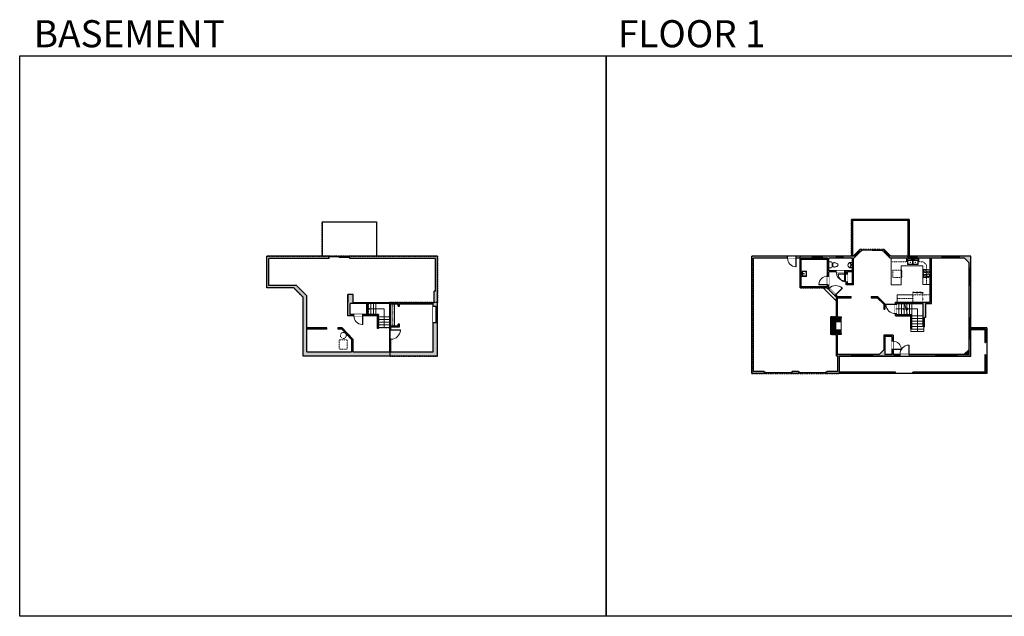
# Model space of a CAD drawing. Units: inches. Extents: x -1876 to 4124, y -3514 to -1480.
# Drawn here: x -1876 to 1482, y -3514 to -1480 of the extents above; entities that cross this region are included whole.
import ezdxf

# ---------------------------------------------------------------- set-up
doc = ezdxf.new("R2010")
doc.units = ezdxf.units.IN
doc.linetypes.add('Dash', pattern=[0.23622, 0.11811, -0.11811])
doc.linetypes.add('DASHED2', pattern=[0.375, 0.25, -0.125])
doc.layers.get('0').update_dxf_attribs({"color": 255})
doc.layers.get('Defpoints').update_dxf_attribs({"color": 6, "linetype": 'Dash'})
for name, color, linetype, lineweight in [('A-DOOR&WINDOWS', 4, 'Continuous', 9), ('A-OBJECT', 2, 'Continuous', 9), ('A-STAIRS', 1, 'Continuous', 15)]:
    doc.layers.add(name, color=color, linetype=linetype, lineweight=lineweight)
doc.layers.add('A-WALL', color=252, linetype='Continuous')
doc.styles.get("Standard").update_dxf_attribs({"font": 'arial.ttf'})

# ---------------------------------------------------------------- blocks, each defined once
blk = doc.blocks.new('blocks$0$Sink Kitchen-Double - 42_ x 21_-1225552-SUBSTRUCTURE Copy 1')
at = {"layer": 'A-OBJECT', "color": 0, "linetype": 'ByBlock', "lineweight": -2}
for p, q in [((533.4, 0), (-533.4, 0)), ((-533.4, 0), (-533.4, -533.4)), ((533.4, -533.4), (533.4, 0)), ((-533.4, -533.4), (533.4, -533.4)), ((-495.3, -165.1), (-495.3, -444.5)), ((-69.85, -114.3), (-444.5, -114.3)), ((-444.5, -495.3), (-69.85, -495.3)), ((-19.05, -165.1), (-19.05, -444.5)), ((-12.7, -57.15), (-12.7, -254)), ((12.7, -57.15), (12.7, -254)), ((19.05, -165.1), (19.05, -444.5)), ((444.5, -114.3), (69.85, -114.3)), ((69.85, -495.3), (444.5, -495.3)), ((495.3, -444.5), (495.3, -165.1))]:
    blk.add_line(p, q, dxfattribs=at)
for centre, radius, start, end in [((-444.5, -165.1), 50.8, 90, 180), ((-444.5, -444.5), 50.8, 180, 270), ((-247.65, -304.8), 25.4, 0, 180), ((-247.65, -304.8), 25.4, 180, 0), ((-101.6, -57.15), 25.4, 0, 180), ((-101.6, -57.15), 25.4, 180, 0), ((-69.85, -165.1), 50.8, 0, 90), ((-69.85, -444.5), 50.8, 270, 0), ((0, -57.15), 12.7, 0, 180), ((0, -254), 12.7, 180, 0), ((69.85, -165.1), 50.8, 90, 180), ((69.85, -444.5), 50.8, 180, 270), ((101.6, -57.15), 25.4, 0, 180), ((101.6, -57.15), 25.4, 180, 0), ((247.65, -304.8), 25.4, 0, 180), ((247.65, -304.8), 25.4, 180, 0), ((444.5, -165.1), 50.8, 0, 90), ((444.5, -444.5), 50.8, 270, 0)]:
    blk.add_arc(centre, radius, start, end, dxfattribs=at)
blk = doc.blocks.new('*U55')
at = {"color": 252}
blk.add_wipeout([(-5, 18), (1, 18), (1, 0), (-5, 0)], dxfattribs=at)
at = {"color": 4}
for points in [[(1, 15), (-1.3, 15), (-1.3, 15), (-2.7, 15), (-2.7, 15), (-5, 15), (-5, 18), (1, 18)], [(1, 3), (-1.3, 3), (-1.3, 3), (-2.7, 3), (-2.7, 3), (-5, 3), (-5, 0), (1, 0)]]:
    blk.add_lwpolyline(points, close=True, dxfattribs=at)
at = {"color": 9}
for points in [[(-5, 3), (-5, 15)], [(1, 3), (1, 15)]]:
    blk.add_lwpolyline(points, dxfattribs=at)
blk.add_lwpolyline([(-2, 3), (-2, 15), (-2, 15), (-2, 3)], close=True, dxfattribs=at)
blk = doc.blocks.new('*U280')
blk.add_wipeout([(0, 30), (0, -278), (1321, -278), (1321, 30)]).dxf.layer = 'A-DOOR&WINDOWS'
at = {"color": 0, "linetype": 'ByBlock', "lineweight": -2, "transparency": 33554687}
blk.add_lwpolyline([(51, 1319), (0, 1319), (0, 0), (51, 0)], close=True, dxfattribs=at)
blk.add_arc((0, 0), 1321, 0, 86.82115, dxfattribs=at)
at = {"layer": 'A-WALL', "transparency": 33554687}
for points in [[(0, 0), (0, -248)], [(1321, 0), (1321, -248)]]:
    blk.add_lwpolyline(points, dxfattribs=at)
blk = doc.blocks.new('*U205')
blk.add_wipeout([(0, 30), (0, -195), (1156, -195), (1156, 30)]).dxf.layer = 'A-DOOR&WINDOWS'
at = {"color": 0, "linetype": 'ByBlock', "lineweight": -2, "transparency": 33554687}
blk.add_lwpolyline([(51, 1154), (0, 1154), (0, 0), (51, 0)], close=True, dxfattribs=at)
blk.add_arc((0, 0), 1156, 0, 86.82115, dxfattribs=at)
at = {"layer": 'A-WALL', "transparency": 33554687}
for points in [[(0, 0), (0, -165)], [(1156, 0), (1156, -165)]]:
    blk.add_lwpolyline(points, dxfattribs=at)
blk = doc.blocks.new('*U60')
at = {"color": 252}
blk.add_wipeout([(-5, 37.5), (1, 37.5), (1, 0), (-5, 0)], dxfattribs=at)
at = {"color": 4}
for points in [[(1, 34.5), (-1.3, 34.5), (-1.3, 34.5), (-2.7, 34.5), (-2.7, 34.5), (-5, 34.5), (-5, 37.5), (1, 37.5)], [(1, 3), (-1.3, 3), (-1.3, 3), (-2.7, 3), (-2.7, 3), (-5, 3), (-5, 0), (1, 0)]]:
    blk.add_lwpolyline(points, close=True, dxfattribs=at)
at = {"color": 9}
for points in [[(-5, 3), (-5, 34.5)], [(1, 3), (1, 34.5)]]:
    blk.add_lwpolyline(points, dxfattribs=at)
blk.add_lwpolyline([(-2, 3), (-2, 34.5), (-2, 34.5), (-2, 3)], close=True, dxfattribs=at)
blk = doc.blocks.new('*U62')
at = {"color": 252}
blk.add_wipeout([(-5, 31.5), (1, 31.5), (1, 0), (-5, 0)], dxfattribs=at)
at = {"color": 4}
for points in [[(1, 28.5), (-1.3, 28.5), (-1.3, 28.5), (-2.7, 28.5), (-2.7, 28.5), (-5, 28.5), (-5, 31.5), (1, 31.5)], [(1, 3), (-1.3, 3), (-1.3, 3), (-2.7, 3), (-2.7, 3), (-5, 3), (-5, 0), (1, 0)]]:
    blk.add_lwpolyline(points, close=True, dxfattribs=at)
at = {"color": 9}
for points in [[(-5, 3), (-5, 28.5)], [(1, 3), (1, 28.5)]]:
    blk.add_lwpolyline(points, dxfattribs=at)
blk.add_lwpolyline([(-2, 3), (-2, 28.5), (-2, 28.5), (-2, 3)], close=True, dxfattribs=at)
blk = doc.blocks.new('*U283')
at = {"color": 252}
blk.add_wipeout([(-5, 31.9), (1, 31.9), (1, 0), (-5, 0)], dxfattribs=at)
at = {"color": 4}
for points in [[(1, 28.9), (-1.3, 28.9), (-1.3, 28.9), (-2.7, 28.9), (-2.7, 28.9), (-5, 28.9), (-5, 31.9), (1, 31.9)], [(1, 3), (-1.3, 3), (-1.3, 3), (-2.7, 3), (-2.7, 3), (-5, 3), (-5, 0), (1, 0)]]:
    blk.add_lwpolyline(points, close=True, dxfattribs=at)
at = {"color": 9}
for points in [[(-5, 3), (-5, 28.9)], [(1, 3), (1, 28.9)]]:
    blk.add_lwpolyline(points, dxfattribs=at)
blk.add_lwpolyline([(-2, 3), (-2, 28.9), (-2, 28.9), (-2, 3)], close=True, dxfattribs=at)
blk = doc.blocks.new('*U284')
at = {"layer": 'A-OBJECT', "color": 0, "linetype": 'ByBlock', "lineweight": -2}
for p, q in [((375, 54), (-295, 54)), ((-295, 54), (-295, -593)), ((375, 54), (375, -593)), ((-295, -535), (375, -535)), ((-295, -593), (375, -593))]:
    blk.add_line(p, q, dxfattribs=at)
at = {"layer": 'A-OBJECT', "color": 252, "linetype": 'Continuous', "lineweight": -2}
for p, q in [((-186, -57), (-227, -16)), ((-186, -191), (-227, -232)), ((-169, -334), (-200, -304)), ((-169, -435), (-200, -466)), ((-69, -334), (-38, -304)), ((-69, -435), (-38, -466)), ((-52, -57), (-11, -16)), ((-52, -191), (-11, -232)), ((143, -74), (112, -43)), ((143, -174), (112, -205)), ((149, -334), (118, -304)), ((149, -435), (118, -466)), ((243, -74), (274, -43)), ((243, -174), (274, -205)), ((249, -334), (280, -304)), ((249, -435), (280, -466))]:
    blk.add_line(p, q, dxfattribs=at)
at = {"layer": 'A-OBJECT', "color": 0, "linetype": 'Continuous', "lineweight": -2}
for p, q in [((-119, -124), (-119, -124)), ((-119, -385), (-119, -385)), ((193, -124), (193, -124)), ((199, -385), (199, -385))]:
    blk.add_line(p, q, dxfattribs=at)
for centre, radius in [((-119, -124), 120), ((-119, -385), 89.8), ((193, -124), 89.8), ((199, -385), 89.8), ((144, -564), 23.1), ((202, -564), 23.1), ((260, -564), 23.1), ((317, -564), 23.1)]:
    blk.add_circle(centre, radius, dxfattribs=at)
at = {"layer": 'A-OBJECT', "color": 250, "linetype": 'Continuous', "lineweight": -2}
for centre, radius in [((-119, -124), 105), ((-119, -385), 79.1), ((193, -124), 79.1), ((199, -385), 79.1)]:
    blk.add_circle(centre, radius, dxfattribs=at)
blk = doc.blocks.new('*U285')
at = {"layer": 'A-OBJECT', "color": 0, "linetype": 'ByBlock', "lineweight": -2, "transparency": 33554687}
for p, q in [((-36.3, -33), (-36.3, -35)), ((-34.8, -33.3), (-35.5, -35.1)), ((-1.5, -33.3), (-0.8, -35.1)), ((-0.1, -33), (-0.1, -35))]:
    blk.add_line(p, q, dxfattribs=at)
blk.add_lwpolyline([(-0.1, -33.8), (0, 0), (-36.2, 0), (-36.3, -33.8)], close=True, dxfattribs=at)
for points in [[(-36.3, -34.5), (-36.3, -35.5, 0.414214), (-36, -35.8), (-18.6, -35.8, 0.414214), (-18.4, -35.5), (-18.4, -34.5, 0.414214), (-18.6, -34.3), (-35.2, -34.3)], [(-0.1, -34.5), (-0.1, -35.5, -0.414214), (-0.3, -35.8), (-17.7, -35.8, -0.414214), (-18, -35.5), (-18, -34.5, -0.414214), (-17.7, -34.3), (-1.1, -34.3)]]:
    blk.add_lwpolyline(points, format="xyb", dxfattribs=at)
for centre, radius in [((-35.5, -33), 0.748), ((-35.9, -35), 0.394), ((-35.9, -35), 0.118), ((-35.5, -33), 0.118), ((-0.8, -33), 0.748), ((-0.8, -33), 0.118), ((-0.5, -35), 0.394), ((-0.5, -35), 0.118)]:
    blk.add_circle(centre, radius, dxfattribs=at)
blk = doc.blocks.new('*U82')
at = {"layer": 'A-DOOR&WINDOWS', "transparency": 33554687}
blk.add_hatch(color=9, dxfattribs=at).paths.add_polyline_path([(14, 12.2), (14, 13.2), (11, 12.7)], flags=0)
at = {"layer": 'A-DOOR&WINDOWS', "color": 9, "transparency": 33554687}
for p, q in [((14, 13.2), (11, 12.7)), ((23, 12.7), (11, 12.7)), ((11, 12.7), (14, 12.2)), ((14, 12.2), (14, 13.2))]:
    blk.add_line(p, q, dxfattribs=at)
at = {"layer": 'A-DOOR&WINDOWS', "color": 0, "linetype": 'ByBlock', "lineweight": -2, "transparency": 33554687}
for points in [[(-79.9, 9.9), (-79.9, 6.6), (0, 6.6), (0, 9.9)], [(0, 6.6), (0, 3.2), (79.9, 3.2), (79.9, 6.6)]]:
    blk.add_lwpolyline(points, close=True, dxfattribs=at)
at = {"layer": 'A-WALL', "transparency": 33554687}
for points in [[(-79.9, 2.1), (-79.9, 11)], [(79.9, 2.1), (79.9, 11)]]:
    blk.add_lwpolyline(points, dxfattribs=at)
blk = doc.blocks.new('*U54')
at = {"color": 252}
blk.add_wipeout([(-5, 24), (1, 24), (1, 0), (-5, 0)], dxfattribs=at)
at = {"color": 4}
for points in [[(1, 21), (-1.3, 21), (-1.3, 21), (-2.7, 21), (-2.7, 21), (-5, 21), (-5, 24), (1, 24)], [(1, 3), (-1.3, 3), (-1.3, 3), (-2.7, 3), (-2.7, 3), (-5, 3), (-5, 0), (1, 0)]]:
    blk.add_lwpolyline(points, close=True, dxfattribs=at)
at = {"color": 9}
for points in [[(-5, 3), (-5, 21)], [(1, 3), (1, 21)]]:
    blk.add_lwpolyline(points, dxfattribs=at)
blk.add_lwpolyline([(-2, 3), (-2, 21), (-2, 21), (-2, 3)], close=True, dxfattribs=at)
blk = doc.blocks.new('*U204')
blk.add_wipeout([(0, 30), (0, -195), (1321, -195), (1321, 30)]).dxf.layer = 'A-DOOR&WINDOWS'
at = {"color": 0, "linetype": 'ByBlock', "lineweight": -2, "transparency": 33554687}
blk.add_lwpolyline([(51, 1319), (0, 1319), (0, 0), (51, 0)], close=True, dxfattribs=at)
blk.add_arc((0, 0), 1321, 0, 86.82115, dxfattribs=at)
at = {"layer": 'A-WALL', "transparency": 33554687}
for points in [[(0, 0), (0, -165)], [(1321, 0), (1321, -165)]]:
    blk.add_lwpolyline(points, dxfattribs=at)
blk = doc.blocks.new('*U200')
blk.add_wipeout([(0, 30), (0, -195), (1238, -195), (1238, 30)]).dxf.layer = 'A-DOOR&WINDOWS'
at = {"color": 0, "linetype": 'ByBlock', "lineweight": -2, "transparency": 33554687}
blk.add_lwpolyline([(51, 1237), (0, 1237), (0, 0), (51, 0)], close=True, dxfattribs=at)
blk.add_arc((0, 0), 1238, 0, 86.82115, dxfattribs=at)
at = {"layer": 'A-WALL', "transparency": 33554687}
for points in [[(0, 0), (0, -165)], [(1238, 0), (1238, -165)]]:
    blk.add_lwpolyline(points, dxfattribs=at)
blk = doc.blocks.new('*U287')
at = {"color": 252}
blk.add_wipeout([(-5, 35), (1, 35), (1, 0), (-5, 0)], dxfattribs=at)
at = {"color": 4}
for points in [[(1, 32), (-1.3, 32), (-1.3, 32), (-2.7, 32), (-2.7, 32), (-5, 32), (-5, 35), (1, 35)], [(1, 3), (-1.3, 3), (-1.3, 3), (-2.7, 3), (-2.7, 3), (-5, 3), (-5, 0), (1, 0)]]:
    blk.add_lwpolyline(points, close=True, dxfattribs=at)
at = {"color": 9}
for points in [[(-5, 3), (-5, 32)], [(1, 3), (1, 32)]]:
    blk.add_lwpolyline(points, dxfattribs=at)
blk.add_lwpolyline([(-2, 3), (-2, 32), (-2, 32), (-2, 3)], close=True, dxfattribs=at)
blk = doc.blocks.new('blocks$0$Toilet-Domestic-2D - Toilet-Domestic-2D-1228486-SUBSTRUCTURE Copy 1')
at = {"layer": 'A-OBJECT', "color": 0, "linetype": 'ByBlock', "lineweight": -2}
for p, q in [((-253, 0), (-253, 196)), ((-186, 545), (-190, 495)), ((-190, 495), (-188, 469)), ((-188, 469), (-184, 444)), ((-172, 596), (-186, 545)), ((-184, 444), (-177, 418)), ((-177, 418), (-163, 393)), ((-154, 647), (-172, 596)), ((-163, 393), (-132, 368)), ((-159, 291), (159, 291)), ((-130, 698), (-154, 647)), ((-132, 368), (-97, 355)), ((-123, 291), (-132, 368)), ((-95, 749), (-130, 698)), ((-97, 355), (-25, 342)), ((-70, 774), (-95, 749)), ((-48, 787), (-70, 774)), ((-13, 799), (-48, 787)), ((-25, 342), (25, 342)), ((13, 799), (-13, 799)), ((48, 787), (13, 799)), ((25, 342), (97, 355)), ((70, 774), (48, 787)), ((95, 749), (70, 774)), ((130, 698), (95, 749)), ((97, 355), (132, 368)), ((123, 291), (132, 368)), ((154, 647), (130, 698)), ((132, 368), (163, 393)), ((172, 596), (154, 647)), ((163, 393), (177, 418)), ((186, 545), (172, 596)), ((177, 418), (184, 444)), ((184, 444), (188, 469)), ((190, 495), (186, 545)), ((188, 469), (190, 495)), ((253, 196), (253, 0))]:
    blk.add_line(p, q, dxfattribs=at)
blk.add_lwpolyline([(253, 0), (-253, 0)], dxfattribs=at)
for centre, start, end in [((-159, 196), 90, 180), ((159, 196), 0, 90)]:
    blk.add_arc(centre, 94.6, start, end, dxfattribs=at)
blk = doc.blocks.new('A$C178D0859')
for p, q in [((-0.24, 0), (0.24, 0)), ((-0.22, -0.03), (0.22, -0.03))]:
    blk.add_line(p, q)
at = {"linetype": 'DASHED2', "ltscale": 0.06}
for centre in [(-0.08, -0.07), (0.08, -0.07)]:
    blk.add_circle(centre, 0.02, dxfattribs=at)
for radius in [0.025, 0.015]:
    blk.add_circle((0, -0.18), radius)
for centre, radius, start, end in [((0, -0.18), 0.3, 142.7238, 37.2762), ((0, -0.24), 0.303, 135.7485, 162.5332), ((0, -0.18), 0.29, 173.7519, 224.0266), ((0, -0.18), 0.29, 315.9734, 6.2481), ((0, -0.24), 0.303, 17.4668, 44.2515)]:
    blk.add_arc(centre, radius, start, end)
blk.add_ellipse((0, -0.31), major_axis=(-0.236, 0), ratio=0.703116)
blk = doc.blocks.new('*U288')
blk.add_wipeout([(0, 30), (0, -278), (1238, -278), (1238, 30)]).dxf.layer = 'A-DOOR&WINDOWS'
at = {"color": 0, "linetype": 'ByBlock', "lineweight": -2, "transparency": 33554687}
blk.add_lwpolyline([(51, 1237), (0, 1237), (0, 0), (51, 0)], close=True, dxfattribs=at)
blk.add_arc((0, 0), 1238, 0, 86.82115, dxfattribs=at)
at = {"layer": 'A-WALL', "transparency": 33554687}
for points in [[(0, 0), (0, -248)], [(1238, 0), (1238, -248)]]:
    blk.add_lwpolyline(points, dxfattribs=at)
blk = doc.blocks.new('*U74')
at = {"layer": 'A-DOOR&WINDOWS', "color": 0, "linetype": 'ByBlock', "lineweight": -2, "transparency": 33554687}
for points in [[(3, 0), (0, 0), (0, 4), (3, 4)], [(93, 2), (93, 0), (3, 0), (3, 2)], [(96, 0), (93, 0), (93, 4), (96, 4)]]:
    blk.add_lwpolyline(points, close=True, dxfattribs=at)
at = {"layer": 'A-WALL', "color": 0, "linetype": 'ByBlock', "lineweight": -2, "transparency": 33554687}
blk.add_line((0, 4), (0, 0), dxfattribs=at)
blk = doc.blocks.new('blocks$0$Sink Kitchen-Island - 18_ x 18_-1226390-SUBSTRUCTURE Copy 1')
at = {"layer": 'A-OBJECT', "color": 0, "linetype": 'ByBlock', "lineweight": -2}
for p, q in [((229, 0), (-229, 0)), ((-229, 0), (-229, -457)), ((229, -457), (229, 0)), ((-229, -457), (229, -457)), ((-190, -165), (-190, -368)), ((-13, -114), (-140, -114)), ((-140, -419), (140, -419)), ((-13, -57), (-13, -178)), ((13, -57), (13, -178)), ((140, -114), (13, -114)), ((191, -368), (191, -165))]:
    blk.add_line(p, q, dxfattribs=at)
for centre, radius, start, end in [((-140, -165), 50.8, 90, 180), ((-140, -368), 50.8, 180, 270), ((-102, -57), 25.4, 0, 180), ((-102, -57), 25.4, 180, 0), ((0, -231), 25.4, 0, 180), ((0, -231), 25.4, 180, 0), ((0, -57), 12.7, 0, 180), ((0, -178), 12.7, 180, 0), ((102, -57), 25.4, 0, 180), ((102, -57), 25.4, 180, 0), ((140, -165), 50.8, 0, 90), ((140, -368), 50.8, 270, 0)]:
    blk.add_arc(centre, radius, start, end, dxfattribs=at)
blk = doc.blocks.new('*U297')
at = {"layer": 'A-OBJECT', "color": 0, "linetype": 'ByBlock', "lineweight": -2, "transparency": 33554687}
blk.add_lwpolyline([(0, 0), (106.6, 0), (106.6, -17.1), (0, -17.1)], close=True, dxfattribs=at)
at = {"layer": 'A-OBJECT', "color": 0, "linetype": 'Dash', "lineweight": -2, "transparency": 33554687}
blk.add_lwpolyline([(106.6, -8.5), (0, -8.5)], dxfattribs=at)
blk = doc.blocks.new('*U298')
at = {"color": 252}
blk.add_wipeout([(29, 0), (29, -15.3), (-26, -15.3), (-26, 0)], dxfattribs=at)
at = {"color": 4}
for points in [[(3, -6), (3, -3.7), (3, -3.7), (3, -2.3), (3, -2.3), (3, 0), (0, 0), (0, -6)], [(26, -6), (26, -3.7), (26, -3.7), (26, -2.3), (26, -2.3), (26, 0), (29, 0), (29, -6)], [(-23, -6), (-23, -3.7), (-23, -3.7), (-23, -2.3), (-23, -2.3), (-23, 0), (-26, 0), (-26, -6)], [(0, -6), (0, -3.7), (0, -3.7), (0, -2.3), (0, -2.3), (0, 0), (3, 0), (3, -6)]]:
    blk.add_lwpolyline(points, close=True, dxfattribs=at)
at = {"color": 9}
for points in [[(3, 0), (26, 0)], [(0, 0), (-23, 0)], [(0, -6), (-23, -6)], [(3, -6), (26, -6)]]:
    blk.add_lwpolyline(points, dxfattribs=at)
for points in [[(0, -3), (-23, -3), (-23, -3), (0, -3)], [(3, -3), (26, -3), (26, -3), (3, -3)]]:
    blk.add_lwpolyline(points, close=True, dxfattribs=at)
at = {"layer": 'A-WALL'}
for points in [[(29, 0), (29, -15.3)], [(-26, 0), (-26, -15.3)]]:
    blk.add_lwpolyline(points, dxfattribs=at)
blk = doc.blocks.new('*U299')
at = {"color": 0, "linetype": 'ByBlock', "lineweight": -2}
for p, q in [((37.1, 77.2), (37.1, 0)), ((37.1, 0), (0, 0))]:
    blk.add_line(p, q, dxfattribs=at)
at = {"color": 0, "linetype": 'ByBlock', "lineweight": -2, "transparency": 33554687}
blk.add_lwpolyline([(3.5, 2.7), (0, 0), (3.5, -2.7)], dxfattribs=at)
blk = doc.blocks.new('*U300')
at = {"color": 0, "linetype": 'ByBlock', "lineweight": -2}
blk.add_line((29.7, 0), (0, 0), dxfattribs=at)
at = {"color": 0, "linetype": 'ByBlock', "lineweight": -2, "transparency": 33554687}
blk.add_lwpolyline([(3.5, 2.7), (0, 0), (3.5, -2.7)], dxfattribs=at)
blk = doc.blocks.new('*U301')
at = {"color": 0, "linetype": 'ByBlock', "lineweight": -2}
for p, q in [((55.1, 62.9), (55.1, 0)), ((55.1, 0), (0, 0))]:
    blk.add_line(p, q, dxfattribs=at)
at = {"color": 0, "linetype": 'ByBlock', "lineweight": -2, "transparency": 33554687}
blk.add_lwpolyline([(3.5, 2.7), (0, 0), (3.5, -2.7)], dxfattribs=at)

msp = doc.modelspace()

# ---------------------------------------------------------------- hatches: boundary and pattern name
at = {"layer": 'A-OBJECT'}
h = msp.add_hatch(dxfattribs=at)
h.set_pattern_fill('ANSI31', color=256)
h.paths.add_polyline_path([(925.7, -2537.1), (907.8, -2537.1), (907.8, -2509.9), (925.7, -2509.9), (925.7, -2497), (894.9, -2497), (894.9, -2549.9), (925.7, -2549.9)])
at = {"layer": 'A-WALL'}
h = msp.add_hatch(color=256, dxfattribs=at)
h.dxf.hatch_style = 1
h.paths.add_polyline_path([(1213.5, -2447.2), (1233.8, -2447.2), (1233.8, -2292.8), (1229.8, -2292.8), (1229.8, -2443.2), (1110.8, -2443.2), (1110.8, -2450.3), (1114.8, -2450.3), (1114.8, -2447.2), (1205.8, -2447.2), (1205.8, -2527.7), (1209.8, -2527.7), (1209.8, -2495.9), (1213.5, -2495.9)], flags=17)
h.paths.add_polyline_path([(1368.5, -2286.8), (1095.9, -2286.8), (1072.8, -2263.8), (1067.5, -2263.8), (1067.8, -2269.8), (1070.4, -2269.8), (1093.4, -2292.8), (1346.3, -2292.8), (1362.5, -2308.9), (1362.5, -2621.4), (1158.5, -2621.4), (1158.5, -2627.4), (1368.5, -2627.4)])
h.paths.add_polyline_path([(992.7, -2269.8), (995.8, -2269.8), (995.5, -2263.8), (990.2, -2263.8), (967.1, -2286.8), (773.1, -2286.8), (773.1, -2292.8), (785.8, -2292.8), (785.8, -2394.5), (878.1, -2394.5), (882.4, -2398.8), (885.3, -2395.9), (883.8, -2394.5), (883.8, -2384.3), (879.8, -2384.3), (879.8, -2390.5), (789.8, -2390.5), (789.8, -2292.8), (879.8, -2292.8), (879.8, -2354.3), (883.8, -2354.3), (883.8, -2340.1), (909, -2340.1), (909, -2336.1), (883.8, -2336.1), (883.8, -2292.8), (964.3, -2292.8), (964.3, -2336.1), (939, -2336.1), (939, -2340.1), (943.6, -2340.1), (943.6, -2346.3), (947.6, -2346.3), (947.6, -2340.1), (964.3, -2340.1), (964.3, -2380.4), (947.6, -2380.4), (947.6, -2374.3), (943.6, -2374.3), (943.6, -2384.4), (968.3, -2384.4), (968.3, -2294.1)])
h.paths.add_polyline_path([(773.1, -2286.8), (621.3, -2286.8), (621.3, -2686.1), (663.4, -2686.1), (663.4, -2680.1), (627.3, -2680.1), (627.3, -2292.8), (773.1, -2292.8)])
h.paths.add_polyline_path([(913.8, -2428), (960.3, -2428), (960.3, -2424), (913.3, -2424), (885.3, -2395.9), (882.4, -2398.8), (909.8, -2426.2), (909.8, -2493), (890.9, -2493), (890.9, -2553.9), (909.8, -2553.9), (909.8, -2627.4), (914.8, -2627.4), (914.8, -2680.1), (876.6, -2680.1), (876.6, -2686.1), (920.8, -2686.1), (920.8, -2627.4), (1158.5, -2627.4), (1158.5, -2621.4), (1103, -2621.4), (1103, -2556.2), (1071.3, -2556.2), (1071.3, -2605.7), (1055.4, -2621.4), (913.8, -2621.4), (913.8, -2553.9), (925.7, -2553.9), (925.7, -2549.9), (894.9, -2549.9), (894.9, -2497), (925.7, -2497), (925.7, -2493), (913.8, -2493)])
h.paths.add_polyline_path([(1075.3, -2560.2), (1099, -2560.2), (1099, -2621.4), (1075.3, -2621.4)], flags=16)
h.paths.add_polyline_path([(780.6, -2680.1), (759.4, -2680.1), (759.4, -2686.1), (780.6, -2686.1)])
h.paths.add_polyline_path([(1167.6, -2485.7), (1114.8, -2485.7), (1114.8, -2450.3), (1110.8, -2450.3), (1110.8, -2489.7), (1163.6, -2489.7), (1167.6, -2489.7)], flags=16)
h.paths.add_polyline_path([(1050.5, -2424), (1028.5, -2424), (1028.5, -2428), (1048.9, -2428), (1071.3, -2450.4), (1071.3, -2467.2), (1075.3, -2467.2), (1075.3, -2448.7)], flags=17)
h = msp.add_hatch(color=256, dxfattribs=at)
h.dxf.hatch_style = 1
h.paths.add_polyline_path([(-450.8, -2286.8), (-750, -2286.8), (-750, -2294.1), (-457.3, -2294.1), (-457.3, -2405.2), (-462.3, -2405.2), (-462.3, -2444.6), (-738.6, -2444.6), (-738.6, -2416.7), (-757.2, -2416.7), (-757.2, -2444.6), (-757.2, -2489.7), (-655.7, -2489.7), (-655.7, -2533.5), (-651.7, -2533.5), (-651.7, -2485.7), (-748.3, -2485.7), (-748.3, -2447.2), (-613.5, -2447.2), (-613.5, -2612.3), (-739.5, -2612.3), (-739.5, -2569.7), (-776, -2530.7), (-791.1, -2530.7), (-791.1, -2535.7), (-776.8, -2535.7), (-744.5, -2570.2), (-744.5, -2612.3), (-896.1, -2612.3), (-896.1, -2421.2), (-931.9, -2385.9), (-1025.7, -2385.9), (-1025.7, -2294.1), (-822, -2294.1), (-822, -2286.8), (-1033.5, -2286.8), (-1033.5, -2394.5), (-941.2, -2394.5), (-909.5, -2426.2), (-909.5, -2627.4), (-450.8, -2627.4)])
h.paths.add_polyline_path([(-609.5, -2612.3), (-609.5, -2527.5), (-580.8, -2527.5), (-580.8, -2518), (-584.8, -2518), (-584.8, -2523.5), (-609.5, -2523.5), (-609.5, -2448.6), (-584.8, -2448.6), (-584.8, -2457.2), (-580.8, -2457.2), (-580.8, -2448.6), (-466.1, -2448.6), (-466.1, -2612.3)], flags=16)
h.paths.add_polyline_path([(-828.4, -2530.7), (-896.1, -2530.7), (-896.1, -2535.7), (-828.4, -2535.7)], flags=17)
h = msp.add_hatch(color=256, dxfattribs=at)
h.dxf.hatch_style = 1
h.paths.add_polyline_path([(-687.7, -2447.2), (-691.7, -2447.2), (-691.7, -2485.7), (-687.7, -2485.7)])
h = msp.add_hatch(color=256, dxfattribs=at)
h.dxf.hatch_style = 1
h.paths.add_polyline_path([(1362.5, -2604.2), (1344.6, -2621.4), (1362.5, -2621.4)])

# ---------------------------------------------------------------- linework, layer by layer
at = {"layer": 'A-OBJECT'}
for p, q in [((1096.3, -2292.8), (1096.3, -2383.6)), ((1148.5, -2292.8), (1148.5, -2305.2)), ((1190.8, -2292.8), (1190.8, -2305.2)), ((1130.6, -2383.6), (1130.6, -2319.2)), ((1130.6, -2319.2), (1204.3, -2319.2)), ((1204.3, -2319.2), (1204.3, -2383.2)), ((1096.3, -2383.6), (1130.6, -2383.6)), ((1204.3, -2383.2), (1229.8, -2383.2)), ((1117.1, -2418.2), (1117.1, -2443.2)), ((1117.1, -2418.2), (1169.6, -2418.2))]:
    msp.add_line(p, q, dxfattribs=at)
at = {"layer": 'A-OBJECT', "linetype": 'Dash'}
for p, q in [((1148.5, -2305.2), (1096.3, -2305.2)), ((1205.4, -2305.2), (1190.8, -2305.2)), ((1217.4, -2316.9), (1205.4, -2305.2)), ((1217.4, -2383.2), (1217.4, -2316.9)), ((1169.6, -2430.2), (1117.1, -2430.2)), ((1229.8, -2418.2), (1169.6, -2418.2)), ((1170.7, -2418.2), (1170.7, -2443.2))]:
    msp.add_line(p, q, dxfattribs=at)
for points in [[(1101.8, -2333.5), (1132.5, -2333.5), (1132.5, -2358.5), (1101.8, -2358.5)], [(-785.7, -2572.1), (-759.1, -2572.1), (-759.1, -2603.8), (-785.7, -2603.8)]]:
    msp.add_lwpolyline(points, close=True, dxfattribs=at)
at = {"layer": 'A-OBJECT'}
msp.add_lwpolyline([(894.9, -2497), (925.7, -2497), (925.7, -2549.9), (894.9, -2549.9)], close=True, dxfattribs=at)
msp.add_lwpolyline([(925.7, -2537.1), (907.8, -2537.1), (907.8, -2509.9), (925.7, -2509.9)], dxfattribs=at)
at = {"layer": 'A-OBJECT', "linetype": 'Dash'}
msp.add_circle((-772, -2556.6), 10.2, dxfattribs=at)
at = {"layer": 'A-STAIRS'}
for p, q in [((-678.7, -2485.7), (-678.7, -2447.2)), ((-669.7, -2485.7), (-669.7, -2447.2)), ((-660.7, -2485.7), (-660.7, -2447.2)), ((1122.6, -2485.7), (1122.6, -2447.2)), ((1131.6, -2485.7), (1131.6, -2447.2)), ((1140.6, -2485.7), (1140.6, -2447.2)), ((1149.6, -2485.7), (1149.6, -2447.2)), ((1158.6, -2485.7), (1158.6, -2447.2)), ((1167.6, -2485.7), (1167.6, -2447.2)), ((-651.7, -2493.3), (-613.5, -2493.3)), ((-651.7, -2502.3), (-613.5, -2502.3)), ((-651.7, -2511.3), (-613.5, -2511.3)), ((1167.6, -2489.7), (1205.8, -2489.7)), ((1167.6, -2498.7), (1205.8, -2498.7)), ((1167.6, -2507.7), (1205.8, -2507.7)), ((1167.6, -2516.7), (1205.8, -2516.7)), ((-651.7, -2520.3), (-613.5, -2520.3)), ((-651.7, -2529.3), (-613.5, -2529.3)), ((1163.6, -2533.5), (1163.6, -2543.7)), ((1163.6, -2534.7), (1207.8, -2534.7)), ((1163.6, -2543.7), (1207.8, -2543.7)), ((1167.6, -2525.7), (1205.8, -2525.7)), ((1207.8, -2527.7), (1207.8, -2543.7))]:
    msp.add_line(p, q, dxfattribs=at)
msp.add_lwpolyline([(1152.6, -2485.7), (1147.7, -2467.8), (1145.2, -2467.4), (1149.6, -2464.1), (1146.6, -2463.9), (1142.1, -2447.2)], dxfattribs=at)
at = {"layer": 'A-WALL'}
for p, q in [((-844.1, -2168.9), (-659.1, -2168.9)), ((-844.1, -2168.9), (-844.1, -2286.8)), ((-659.1, -2168.9), (-659.1, -2286.8)), ((1157.8, -2160.8), (960.9, -2160.8)), ((960.9, -2160.8), (960.9, -2286.8)), ((964.9, -2164.8), (964.9, -2286.8)), ((1153.8, -2164.8), (964.9, -2164.8)), ((1153.8, -2164.8), (1153.8, -2286.8)), ((1157.8, -2160.8), (1157.8, -2286.8)), ((990.2, -2263.8), (967.1, -2286.8)), ((992.7, -2269.8), (968.3, -2294.1)), ((995.5, -2263.8), (990.2, -2263.8)), ((995.8, -2269.8), (992.7, -2269.8)), ((1072.8, -2263.8), (1067.5, -2263.8)), ((1070.4, -2269.8), (1067.8, -2269.8)), ((1070.4, -2269.8), (1093.4, -2292.8)), ((1072.8, -2263.8), (1095.9, -2286.8)), ((-1033.5, -2394.5), (-1033.5, -2286.8)), ((-822, -2286.8), (-1033.5, -2286.8)), ((-1025.7, -2385.9), (-1025.7, -2294.1)), ((-822, -2294.1), (-1025.7, -2294.1)), ((-450.8, -2286.8), (-750, -2286.8)), ((-457.3, -2294.1), (-750, -2294.1)), ((-457.3, -2405.2), (-457.3, -2294.1)), ((-450.8, -2627.4), (-450.8, -2286.8)), ((621.3, -2686.1), (621.3, -2286.8)), ((967.1, -2286.8), (621.3, -2286.8)), ((627.3, -2680.1), (627.3, -2292.8)), ((785.8, -2292.8), (627.3, -2292.8)), ((785.8, -2394.5), (785.8, -2292.8)), ((789.8, -2390.5), (789.8, -2292.8)), ((879.8, -2292.8), (789.8, -2292.8)), ((879.8, -2297.4), (789.8, -2297.4)), ((879.8, -2390.5), (879.8, -2292.8)), ((883.8, -2336.1), (883.8, -2292.8)), ((964.3, -2292.8), (883.8, -2292.8)), ((964.3, -2336.1), (964.3, -2292.8)), ((968.3, -2384.4), (968.3, -2294.1)), ((1346.3, -2292.8), (1093.4, -2292.8)), ((1368.5, -2286.8), (1095.9, -2286.8)), ((1229.8, -2443.2), (1229.8, -2292.8)), ((1233.8, -2447.2), (1233.8, -2292.8)), ((1362.5, -2621.4), (1362.5, -2308.9)), ((1368.5, -2627.4), (1368.5, -2286.8)), ((964.3, -2336.1), (883.8, -2336.1)), ((883.8, -2394.5), (883.8, -2340.1)), ((943.6, -2340.1), (883.8, -2340.1)), ((943.6, -2384.4), (943.6, -2340.1)), ((964.3, -2340.1), (947.6, -2340.1)), ((947.6, -2380.4), (947.6, -2340.1)), ((964.3, -2380.4), (964.3, -2340.1)), ((968.3, -2384.4), (943.6, -2384.4)), ((964.3, -2380.4), (947.6, -2380.4)), ((-941.2, -2394.5), (-1033.5, -2394.5)), ((-931.9, -2385.9), (-1025.7, -2385.9)), ((-909.5, -2426.2), (-941.2, -2394.5)), ((-896.1, -2421.2), (-931.9, -2385.9)), ((-757.2, -2489.7), (-757.2, -2416.7)), ((-462.3, -2444.6), (-462.3, -2405.2)), ((-457.3, -2405.2), (-462.3, -2405.2)), ((878.1, -2394.5), (785.8, -2394.5)), ((879.8, -2390.5), (789.8, -2390.5)), ((909.8, -2426.2), (878.1, -2394.5)), ((913.3, -2424), (883.8, -2394.5)), ((-909.5, -2627.4), (-909.5, -2426.2)), ((-896.1, -2612.3), (-896.1, -2421.2)), ((-613.5, -2447.2), (-748.3, -2447.2)), ((-748.3, -2485.7), (-748.3, -2447.2)), ((-738.6, -2444.6), (-462.3, -2444.6)), ((-691.7, -2485.7), (-691.7, -2447.2)), ((-687.7, -2485.7), (-687.7, -2447.2)), ((-613.5, -2612.3), (-613.5, -2447.2)), ((-609.5, -2448.6), (-584.8, -2448.6)), ((-609.5, -2523.5), (-609.5, -2448.6)), ((-584.8, -2457.2), (-584.8, -2448.6)), ((-580.8, -2457.2), (-580.8, -2448.6)), ((-580.8, -2448.6), (-466.1, -2448.6)), ((-466.1, -2612.3), (-466.1, -2448.6)), ((909.8, -2493), (909.8, -2426.2)), ((913.3, -2424), (960.3, -2424)), ((913.8, -2428), (960.3, -2428)), ((913.8, -2493), (913.8, -2428)), ((1028.5, -2424), (1050.5, -2424)), ((1028.5, -2428), (1048.9, -2428)), ((1048.9, -2428), (1071.3, -2450.4)), ((1050.5, -2424), (1075.3, -2448.7)), ((1071.3, -2450.4), (1071.3, -2467.2)), ((1075.3, -2448.7), (1075.3, -2467.2)), ((1110.8, -2443.2), (1229.8, -2443.2)), ((1110.8, -2489.7), (1110.8, -2443.2)), ((1114.8, -2447.2), (1205.8, -2447.2)), ((1114.8, -2485.7), (1114.8, -2447.2)), ((1205.8, -2527.7), (1205.8, -2447.2)), ((1213.5, -2447.2), (1213.5, -2495.9)), ((1213.5, -2447.2), (1233.8, -2447.2)), ((1071.3, -2467.2), (1075.3, -2467.2)), ((-655.7, -2489.7), (-757.2, -2489.7)), ((-651.7, -2485.7), (-748.3, -2485.7)), ((-655.7, -2533.5), (-655.7, -2489.7)), ((-651.7, -2533.5), (-651.7, -2485.7)), ((-584.8, -2523.5), (-584.8, -2518)), ((-580.8, -2527.5), (-580.8, -2518)), ((894.9, -2497), (925.7, -2497)), ((894.9, -2549.9), (894.9, -2497)), ((1110.8, -2489.7), (1163.6, -2489.7)), ((1114.8, -2485.7), (1167.6, -2485.7)), ((1163.6, -2533.5), (1163.6, -2489.7)), ((1167.6, -2533.5), (1167.6, -2485.7)), ((1209.8, -2527.7), (1209.8, -2495.9)), ((1213.5, -2495.9), (1209.8, -2495.9)), ((-828.4, -2530.7), (-896.1, -2530.7)), ((-828.4, -2535.7), (-896.1, -2535.7)), ((-776, -2530.7), (-791.1, -2530.7)), ((-776.8, -2535.7), (-791.1, -2535.7)), ((-651.7, -2533.5), (-655.7, -2533.5)), ((-609.5, -2523.5), (-584.8, -2523.5)), ((-609.5, -2612.3), (-609.5, -2527.5)), ((-609.5, -2527.5), (-580.8, -2527.5)), ((925.7, -2549.9), (894.9, -2549.9)), ((1167.6, -2533.5), (1163.6, -2533.5)), ((1209.8, -2527.7), (1205.8, -2527.7)), ((1416.5, -2537.2), (1416.5, -2581.3)), ((1418.5, -2535.2), (1418.5, -2581.3)), ((1422.5, -2531.2), (1422.5, -2686.1)), ((-744.5, -2570.2), (-744.5, -2612.3)), ((-739.5, -2569.7), (-739.5, -2612.3)), ((909.8, -2627.4), (909.8, -2553.9)), ((913.8, -2621.4), (913.8, -2553.9)), ((1103, -2556.2), (1071.3, -2556.2)), ((1071.3, -2556.2), (1071.3, -2605.7)), ((1099, -2560.2), (1075.3, -2560.2)), ((1075.3, -2560.2), (1075.3, -2621.4)), ((1099, -2560.2), (1099, -2621.4)), ((1103, -2556.2), (1103, -2621.4)), ((-896.1, -2612.3), (-744.5, -2612.3)), ((-739.5, -2612.3), (-613.5, -2612.3)), ((-609.5, -2612.3), (-466.1, -2612.3)), ((1071.3, -2605.7), (1055.4, -2621.4)), ((1362.5, -2604.2), (1344.6, -2621.4)), ((-450.8, -2627.4), (-909.5, -2627.4)), ((914.8, -2627.4), (909.8, -2627.4)), ((1055.4, -2621.4), (913.8, -2621.4)), ((914.8, -2680.1), (914.8, -2627.4)), ((920.8, -2686.1), (920.8, -2627.4)), ((1368.5, -2627.4), (920.8, -2627.4)), ((1099, -2621.4), (1075.3, -2621.4)), ((1362.5, -2621.4), (1103, -2621.4)), ((1416.5, -2623.3), (1416.5, -2682.1)), ((1418.5, -2623.3), (1418.5, -2684.1)), ((663.4, -2686.1), (621.3, -2686.1)), ((663.4, -2680.1), (627.3, -2680.1)), ((780.6, -2680.1), (759.4, -2680.1)), ((780.6, -2686.1), (759.4, -2686.1)), ((914.8, -2680.1), (876.6, -2680.1)), ((920.8, -2686.1), (876.6, -2686.1)), ((1111, -2682.1), (920.8, -2682.1)), ((1111, -2684.1), (920.8, -2684.1)), ((1111, -2686.1), (920.8, -2686.1)), ((1111, -2684.1), (1111, -2682.1)), ((1422.5, -2686.1), (1111, -2686.1)), ((1416.5, -2682.1), (1170.4, -2682.1)), ((1170.4, -2684.1), (1170.4, -2682.1)), ((1418.5, -2684.1), (1170.4, -2684.1))]:
    msp.add_line(p, q, dxfattribs=at)
at = {"layer": 'A-WALL', "elevation": 0}
for points in [[(995.5, -2263.8), (995.8, -2269.8)], [(1067.8, -2269.8), (1067.5, -2263.8)]]:
    msp.add_lwpolyline(points, dxfattribs=at)
at = {"layer": 'A-WALL'}
for points in [[(-822, -2286.8), (-822, -2294.1)], [(-750, -2294.1), (-750, -2286.8)], [(-738.6, -2444.6), (-738.6, -2416.7), (-757.2, -2416.7), (-757.2, -2444.6)], [(960.3, -2428), (960.3, -2424)], [(1028.5, -2424), (1028.5, -2428)], [(-584.8, -2457.2), (-580.8, -2457.2)], [(-580.8, -2518), (-584.8, -2518)], [(909.8, -2553.9), (890.9, -2553.9), (890.9, -2493), (909.8, -2493)], [(913.8, -2493), (925.7, -2493), (925.7, -2497)], [(-828.4, -2535.7), (-828.4, -2530.7)], [(-791.1, -2530.7), (-791.1, -2535.7)], [(925.7, -2549.9), (925.7, -2553.9), (913.8, -2553.9)], [(1416.5, -2581.3), (1418.5, -2581.3)], [(1418.5, -2623.3), (1416.5, -2623.3)], [(663.4, -2680.1), (663.4, -2686.1)], [(759.4, -2686.1), (759.4, -2680.1)], [(780.6, -2680.1), (780.6, -2686.1)], [(876.6, -2686.1), (876.6, -2680.1)]]:
    msp.add_lwpolyline(points, dxfattribs=at)
at = {"layer": 'Defpoints', "color": 255, "linetype": 'Continuous', "elevation": 0}
msp.add_lwpolyline([(-1876, -1602.6), (124, -1602.6), (124, -3514.5), (-1876, -3514.5)], close=True, dxfattribs=at)
at = {"layer": 'Defpoints'}
msp.add_lwpolyline([(-844.1, -2286.8), (-844.1, -2168.9), (-659.1, -2168.9), (-659.1, -2286.8), (-844.1, -2286.8)], dxfattribs=at)

# ---------------------------------------------------------------- block references
at = {"layer": 'A-DOOR&WINDOWS', "transparency": 33554687, "xscale": 0.4506616870520158, "yscale": 0.4506616870520158, "zscale": 0.4506616870520158}
for p in [(1031.5, -2268.7, 0), (-786, -2291.8)]:
    msp.add_blockref('*U82', p, dxfattribs=at)
at = {"layer": 'A-DOOR&WINDOWS', "transparency": 33554687}
for p in [(663.4, -2684.8), (780.6, -2684.8)]:
    msp.add_blockref('*U74', p, dxfattribs=at)
at = {"layer": 'A-OBJECT', "transparency": 33554687, "xscale": 0.033510462745877, "yscale": 0.033510462745877, "zscale": 0.033510462745877}
msp.add_blockref('blocks$0$Sink Kitchen-Double - 42_ x 21_-1225552-SUBSTRUCTURE Copy 1', (1170.5, -2296.9), dxfattribs=at)
at = {"layer": 'A-OBJECT', "linetype": 'Dash'}
for name, p, xscale, yscale, zscale, rotation in [('*U284', (1227.6, -2347.1), -0.03935794656299858, 0.03935794656299858, 0.03935794656299858, 270), ('*U285', (1170.7, -2443.2), 0.9483903724375042, 0.9483903724375042, 0.9483903724375042, 180.0000011157077)]:
    msp.add_blockref(name, p, dxfattribs=dict(at, xscale=xscale, yscale=yscale, zscale=zscale, rotation=rotation))
at = {"layer": 'A-STAIRS', "xscale": -1, "rotation": 180}
for name, p in [('*U301', (-687.7, -2466.4)), ('*U299', (1149.6, -2466.4))]:
    msp.add_blockref(name, p, dxfattribs=at)

# ---------------------------------------------------------------- texts
at = {"layer": 'Defpoints', "linetype": 'Continuous', "char_height": 92.408, "width": 623.405, "attachment_point": 7}
for s, insert in [('\\pxqc;BASEMENT', (-1813.6, -1573.9, 0)), ('\\pxqc;FLOOR 1', (104.5, -1573.9, 0))]:
    msp.add_mtext(s, dxfattribs=dict(at, insert=insert))

# ---------------------------------------------------------------- next in the draw order: block references
at = {"layer": 'A-DOOR&WINDOWS', "transparency": 33554687, "xscale": -1, "rotation": 135.0000000000001}
msp.add_blockref('*U54', (990.3, -2270.7, 0), dxfattribs=at)
at = {"layer": 'A-DOOR&WINDOWS', "transparency": 33554687}
for name, p, rotation in [('*U54', (1072.7, -2270.7, 0), 224.9999999999999), ('*U287', (826.9, -2291.8, 0), 270), ('*U283', (1153.3, -2291.8, 0), 270), ('*U62', (1269.7, -2291.8, 0), 270), ('*U62', (1363.5, -2326.8), 180), ('*U60', (960.9, -2626.4, 0), 270), ('*U55', (1108.5, -2626.4, 0), 270), ('*U60', (1248.3, -2626.4, 0), 270)]:
    msp.add_blockref(name, p, dxfattribs=dict(at, rotation=rotation))
at = {"layer": 'A-DOOR&WINDOWS', "transparency": 33554687, "yscale": 0.02422732627077181, "zscale": 0.02422732627077181}
for name, p, xscale, rotation in [('*U288', (773.1, -2292.8, 0), 0.02422732627077181, 180), ('*U204', (907.9, -2418.6), -0.02422732627077182, 315.0000000000019), ('*U204', (1110.8, -2450.3), -0.02422732627077181, 90), ('*U200', (-706, -2489.7, 0), 0.02422732627077181, 180), ('*U204', (-609.5, -2537.5), 0.02422732627077181, 270)]:
    msp.add_blockref(name, p, dxfattribs=dict(at, xscale=xscale, rotation=rotation))
at = {"layer": 'A-DOOR&WINDOWS', "rotation": 270}
msp.add_blockref('*U298', (-450.8, -2484.2), dxfattribs=at)
at = {"layer": 'A-DOOR&WINDOWS', "transparency": 33554687}
msp.add_blockref('*U60', (1367.5, -2569.1), dxfattribs=at)

# ---------------------------------------------------------------- next in the draw order: linework, layer by layer
at = {"layer": 'A-WALL'}
for p, q in [((-744.5, -2570.2), (-776.8, -2535.7)), ((-739.5, -2569.7), (-776, -2530.7))]:
    msp.add_line(p, q, dxfattribs=at)
at = {"layer": 'Defpoints'}
for points in [[(960.9, -2286.8), (960.9, -2160.8), (1157.8, -2160.8), (1157.8, -2286.8), (1095.9, -2286.8), (1072.8, -2263.8), (990.2, -2263.8), (967.1, -2286.8), (960.9, -2286.8)], [(-450.8, -2444.6), (-613.5, -2444.6), (-613.5, -2627.4), (-450.8, -2627.4), (-450.8, -2444.6)]]:
    msp.add_lwpolyline(points, dxfattribs=at)
msp.add_lwpolyline([(-613.5, -2627.4), (-909.5, -2627.4), (-909.5, -2426.2), (-941.2, -2394.5), (-1033.5, -2394.5), (-1033.5, -2286.8), (-450.8, -2286.8), (-450.8, -2444.6), (-613.5, -2444.6), (-613.5, -2447.2), (-687.7, -2447.2), (-687.7, -2485.7), (-651.7, -2485.7), (-651.7, -2529.3), (-613.5, -2529.3)], close=True, dxfattribs=at)

# ---------------------------------------------------------------- next in the draw order: block references
at = {"layer": 'A-DOOR&WINDOWS', "transparency": 33554687}
for name, p, rotation in [('*U62', (1298.2, -2291.8, 0), 270), ('*U62', (1363.5, -2355.3), 180), ('*U60', (995.4, -2626.4, 0), 270), ('*U60', (1282.8, -2626.4, 0), 270)]:
    msp.add_blockref(name, p, dxfattribs=dict(at, rotation=rotation))
at = {"layer": 'A-DOOR&WINDOWS', "transparency": 33554687, "yscale": 0.02422732627077181, "zscale": 0.02422732627077181}
for name, p, xscale, rotation in [('*U205', (943.6, -2346.3), -0.02422732627077181, 90), ('*U200', (879.8, -2384.3), 0.02422732627077181, 89.99999999999999)]:
    msp.add_blockref(name, p, dxfattribs=dict(at, xscale=xscale, rotation=rotation))
at = {"layer": 'A-DOOR&WINDOWS', "transparency": 33554687}
msp.add_blockref('*U60', (1367.5, -2534.6), dxfattribs=at)
at = {"layer": 'A-DOOR&WINDOWS', "transparency": 33554687, "xscale": -0.02422732627077181, "yscale": 0.02422732627077181, "zscale": 0.02422732627077181}
msp.add_blockref('*U280', (1158.5, -2621.4, 0), dxfattribs=at)
at = {"layer": 'A-OBJECT', "transparency": 33554687, "xscale": -0.03935794656299858, "yscale": 0.03935794656299858, "zscale": 0.03935794656299858, "rotation": 90}
msp.add_blockref('blocks$0$Sink Kitchen-Island - 18_ x 18_-1226390-SUBSTRUCTURE Copy 1', (789.8, -2346.4), dxfattribs=at)
at = {"layer": 'A-OBJECT', "xscale": 0.7028431101360503, "yscale": 0.7028431101360503, "zscale": 0.7028431101360503, "rotation": 90}
msp.add_blockref('*U297', (-609.5, -2523.5), dxfattribs=at)
at = {"layer": 'A-STAIRS', "rotation": 180}
msp.add_blockref('*U300', (1142.2, -2466.4), dxfattribs=at)

# ---------------------------------------------------------------- next in the draw order: linework, layer by layer
at = {"layer": 'A-WALL'}
for p, q in [((1346.3, -2292.8), (1362.5, -2308.9)), ((909.8, -2439.9), (864.4, -2394.5)), ((1422.5, -2531.2), (1368.5, -2531.2)), ((1418.5, -2535.2), (1368.5, -2535.2)), ((1416.5, -2537.2), (1368.5, -2537.2))]:
    msp.add_line(p, q, dxfattribs=at)

# ---------------------------------------------------------------- next in the draw order: block references
at = {"layer": 'A-DOOR&WINDOWS', "transparency": 33554687, "yscale": 0.02422732627077181, "zscale": 0.02422732627077181}
for name, p, xscale, rotation in [('*U200', (939, -2340.1), 0.02422732627077181, 180), ('*U205', (1103, -2604.7), -0.02422732627077181, 270)]:
    msp.add_blockref(name, p, dxfattribs=dict(at, xscale=xscale, rotation=rotation))

# ---------------------------------------------------------------- next in the draw order: linework, layer by layer
at = {"layer": 'Defpoints'}
for points in [[(1368.5, -2531.2), (1422.5, -2531.2), (1422.5, -2686.1), (920.8, -2686.1), (920.8, -2627.4), (1368.5, -2627.4), (1368.5, -2531.6)], [(1368.5, -2531.2), (1422.5, -2531.2), (1422.5, -2686.1), (920.8, -2686.1), (920.8, -2627.4), (1368.5, -2627.4), (1368.5, -2531.2)]]:
    msp.add_lwpolyline(points, dxfattribs=at)

# ---------------------------------------------------------------- next in the draw order: block references
at = {"layer": 'A-OBJECT', "transparency": 33554687, "xscale": -0.03935794656299858, "yscale": 0.03935794656299858, "zscale": 0.03935794656299858, "rotation": 270}
msp.add_blockref('blocks$0$Toilet-Domestic-2D - Toilet-Domestic-2D-1228486-SUBSTRUCTURE Copy 1', (883.8, -2315.9), dxfattribs=at)

# ---------------------------------------------------------------- next in the draw order: block references
at = {"layer": 'A-DOOR&WINDOWS', "transparency": 33554687, "rotation": 270}
msp.add_blockref('*U54', (909.4, -2291.8, 0), dxfattribs=at)

# ---------------------------------------------------------------- next in the draw order: linework, layer by layer
at = {"layer": 'Defpoints', "color": 255, "linetype": 'Continuous', "elevation": 0}
msp.add_lwpolyline([(124, -1602.6), (2124, -1602.6), (2124, -3514.5), (124, -3514.5)], close=True, dxfattribs=at)
at = {"layer": 'Defpoints'}
msp.add_lwpolyline([(909.8, -2553.9), (909.8, -2627.4), (1368.5, -2627.4), (1368.5, -2286.8), (1095.9, -2286.8), (1072.8, -2263.8), (990.2, -2263.8), (967.1, -2286.8), (785.8, -2286.8), (785.8, -2394.5), (878.1, -2394.5), (909.8, -2426.2), (909.8, -2493), (890.9, -2493), (890.9, -2553.9)], close=True, dxfattribs=at)
msp.add_lwpolyline([(785.8, -2286.8), (621.3, -2286.8), (621.3, -2686.1), (920.8, -2686.1), (920.8, -2627.4), (909.8, -2627.4), (909.8, -2553.9), (890.9, -2553.9), (890.9, -2493), (909.8, -2493), (909.8, -2426.2), (878.1, -2394.5), (785.8, -2394.5), (785.8, -2286.8)], dxfattribs=at)

# ---------------------------------------------------------------- next in the draw order: block references
at = {"layer": 'A-OBJECT', "transparency": 33554687, "xscale": 31.59322568088592, "yscale": 31.59322568088592, "zscale": 31.59322568088592, "rotation": 270}
msp.add_blockref('A$C178D0859', (964.3, -2316.9), dxfattribs=at)

doc.saveas('drawing.dxf')
